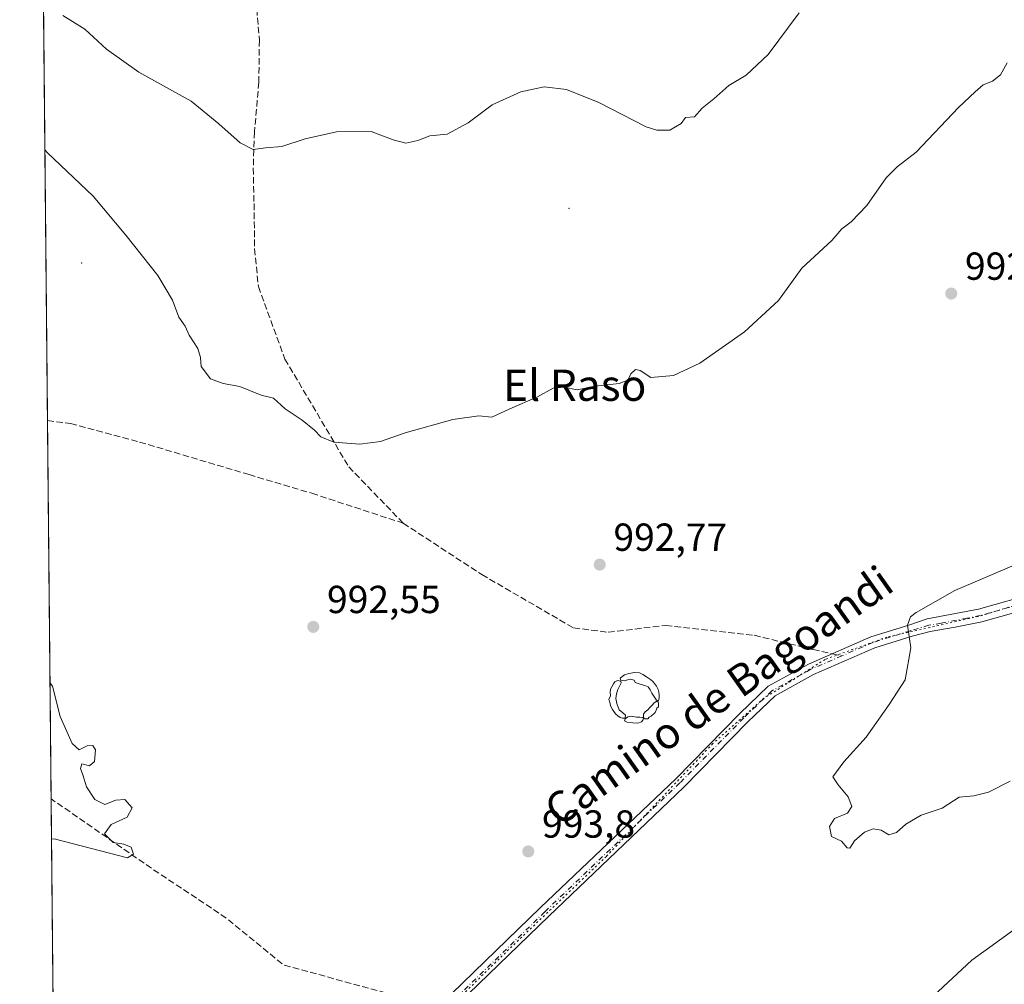
# Model space of a CAD drawing. Units: metres. Extents: x 566515 to 569957, y 4728752 to 4731099.
# Drawn here: x 566515 to 566768, y 4730181 to 4730428 of the extents above; entities that cross this region are included whole.
import ezdxf
from ezdxf.enums import TextEntityAlignment as Align

# ---------------------------------------------------------------- set-up
doc = ezdxf.new("R2010")
doc.units = ezdxf.units.M
doc.header["$MEASUREMENT"] = 0
for name, pattern in [('DGN Style 3', [2.307223458686699, 1.648016756204785, -0.6592067024819142]), ('DGN Style 4', [2.6384748266838614, 1.318413404963828, -0.6592067024819142, 0.001648016756204785, -0.6592067024819142]), ('DGN Style 5', [1.1536117293433497, 0.4944050268614355, -0.6592067024819142])]:
    doc.linetypes.add(name, pattern=pattern)
for name, color, linetype, lineweight in [('Centroide de Edificación ligera', 7, 'Continuous', 0), ('Comarca CxS', 21, 'Continuous', 0), ('Comunidad Autónoma CxS', 142, 'Continuous', 0), ('Curva de nivel normal', 30, 'Continuous', 0), ('Entidad de ámbito territorial CxS', 92, 'Continuous', 0), ('Espacio natural protegido CxS', 121, 'Continuous', 0), ('Estanque Cxs', 5, 'Continuous', 0), ('Municipio CxS', 4, 'Continuous', 0), ('Pastizal CxS', 92, 'Continuous', 0), ('Pista no pavimentada Cxs', 111, 'Continuous', 0), ('Pista no pavimentada eje', 91, 'DGN Style 4', 0), ('Provincia CxS', 1, 'Continuous', 0), ('Punto de cota en terreno', 7, 'Continuous', 0), ('Rótulo de punto de cota en terreno', 7, 'Continuous', 0), ('Senda', 7, 'DGN Style 3', 0), ('Senda no paivmentada conexión', 7, 'DGN Style 3', 0), ('Texto cartográfico', 7, 'Continuous', 0), ('Vía pecuaria eje', 92, 'DGN Style 5', 0), ('Yacimiento arqueológico puntual', 7, 'Continuous', 0)]:
    doc.layers.add(name, color=color, linetype=linetype, lineweight=lineweight)
doc.styles.add('Style-Arial', font='txt')

# ---------------------------------------------------------------- blocks, each defined once
blk = doc.blocks.new('5PATER')
at = {"layer": 'Estanque Cxs', "linetype": 'Continuous', "lineweight": 0}
h = blk.add_hatch(color=51, dxfattribs=at)
edge = h.paths.add_edge_path()
edge.add_ellipse((0, 0), major_axis=(-0.1095731443231308, -0.1110710700762829), ratio=0.9994222409660322, start_angle=0, end_angle=360)
blk = doc.blocks.new('5YACIM')
at = {"layer": 'Pista no pavimentada eje', "color": 252, "linetype": 'Continuous', "lineweight": 0, "flags": 128}
for points in [[(0.613, -0.064), (0.621, -0.02), (0.617, 0.059), (0.613, 0.123), (0.5930000000000001, 0.195), (0.554, 0.282), (0.498, 0.346), (0.458, 0.401), (0.394, 0.453), (0.295, 0.517), (0.203, 0.5810000000000001), (0.111, 0.624), (-0.016, 0.628), (-0.156, 0.6), (-0.267, 0.5690000000000001), (-0.3830000000000001, 0.485), (-0.363, 0.429), (-0.283, 0.417), (-0.128, 0.457), (-0.02, 0.433), (0.004, 0.37), (0.155, 0.326), (0.251, 0.294), (0.334, 0.266), (0.39, 0.183), (0.434, 0.103), (0.482, 0.02), (0.518, -0.032), (0.546, -0.08), (0.601, -0.1)], [(-0.355, 0.366), (-0.367, 0.405), (-0.446, 0.421), (-0.522, 0.394), (-0.554, 0.3420000000000001), (-0.598, 0.266), (-0.63, 0.199), (-0.638, 0.127), (-0.63, 0.035), (-0.6690000000000002, -0.064), (-0.65, -0.132), (-0.63, -0.215), (-0.61, -0.263), (-0.5780000000000001, -0.323), (-0.546, -0.366), (-0.498, -0.434), (-0.442, -0.482), (-0.379, -0.526), (-0.319, -0.541), (-0.251, -0.545), (-0.243, -0.462), (-0.315, -0.406), (-0.41, -0.3270000000000001), (-0.466, -0.163), (-0.4940000000000001, -0.04), (-0.474, 0.079), (-0.442, 0.191)], [(0.331, -0.561), (0.366, -0.518), (0.41, -0.486), (0.442, -0.462), (0.478, -0.426), (0.518, -0.394), (0.542, -0.339), (0.562, -0.287), (0.601, -0.251), (0.601, -0.207), (0.601, -0.152), (0.5930000000000001, -0.128), (0.558, -0.104), (0.4940000000000001, -0.148), (0.442, -0.207), (0.3820000000000001, -0.271), (0.331, -0.3270000000000001), (0.263, -0.3780000000000001), (0.219, -0.438), (0.219, -0.51), (0.239, -0.561)], [(-0.1, -0.4940000000000001), (-0.183, -0.51), (-0.251, -0.557), (-0.267, -0.609), (-0.199, -0.645), (-0.06, -0.665), (0.07200000000000001, -0.673), (0.163, -0.637), (0.203, -0.5930000000000001), (0.219, -0.549), (0.203, -0.526), (0.123, -0.518), (0.036, -0.518)]]:
    blk.add_lwpolyline(points, close=True, dxfattribs=at)

msp = doc.modelspace()

# ---------------------------------------------------------------- linework, layer by layer
at = {"layer": 'Centroide de Edificación ligera', "color": 7, "linetype": 'Continuous', "lineweight": 0}
for p in [(566656, 4730380, 987.7554999999993), (566531, 4730366, 992.1926999999997)]:
    msp.add_point(p, dxfattribs=at)
at = {"layer": 'Comarca CxS', "color": 21, "linetype": 'Continuous', "lineweight": 0, "flags": 128}
msp.add_lwpolyline([(567733.2140164003, 4728763.722403279), (566537.4100005036, 4728751.929982672), (566516.4544822025, 4730927.776812589), (566515.1300005034, 4731065.29998265), (569926.2500005288, 4731098.93998265), (569949.5955578084, 4728792.933219776), (569949.6700005289, 4728785.579982677), (569933.941845481, 4728785.424879484)], close=True, dxfattribs=at)
at = {"layer": 'Comunidad Autónoma CxS', "color": 142, "linetype": 'Continuous', "lineweight": 0, "flags": 128}
msp.add_lwpolyline([(567733.2140164003, 4728763.722403279), (566537.4100005036, 4728751.929982672), (566516.4544822025, 4730927.776812589), (566515.1300005034, 4731065.29998265), (569926.2500005288, 4731098.93998265), (569949.5955578084, 4728792.933219776), (569949.6700005289, 4728785.579982677), (569933.941845481, 4728785.424879484)], close=True, dxfattribs=at)
at = {"layer": 'Curva de nivel normal', "color": 30, "linetype": 'Continuous', "lineweight": 0, "flags": 128}
for points, elevation in [([(566526.1799999997, 4730429.470100001), (566531.8499999996, 4730425.970100001), (566537.4299999997, 4730420.780099999), (566545.6799999997, 4730414.960100001), (566559.0800000001, 4730407.5001), (566566.1699999999, 4730401.6501), (566571.6500000004, 4730396.790100001), (566575, 4730395.140100001), (566578.1500000004, 4730395.540100001), (566582.3200000003, 4730395.840100001), (566588.3399999999, 4730397.840100001), (566596.3799999999, 4730399.640100001), (566605.2300000004, 4730399.710100001), (566610.9000000004, 4730397.5801), (566614.1200000001, 4730396.7301), (566617.2599999999, 4730397.390100001), (566620.3200000003, 4730398.610099999), (566624.7100000001, 4730399.020099999), (566630.0899999999, 4730401.9101), (566636.3200000003, 4730406.5101), (566643.5999999996, 4730409.860099999), (566649.5800000001, 4730411.130100001), (566655.3399999999, 4730410.4801), (566663.6399999997, 4730407.110099999), (566675.7999999998, 4730400.940099999), (566678.5300000003, 4730400.020099999), (566681.7999999998, 4730400.0701), (566684.7699999996, 4730401.800100001), (566685.8600000005, 4730403.280099999), (566688.1299999999, 4730403.5101), (566690.1600000003, 4730405.690099999), (566693.1500000004, 4730408.130100001), (566696.9299999997, 4730411.470100001), (566701.3899999997, 4730414.130100001), (566707.0499999998, 4730419.470100001), (566715.0300000003, 4730430.130100001)], 985), ([(566768.3499999996, 4730417.280099999), (566766.6200000001, 4730414.2601), (566764.5800000001, 4730412.630100001), (566762.1500000004, 4730411.640100001), (566760.1399999997, 4730409.920100001), (566755.8600000005, 4730405.9001), (566745.0099999999, 4730394.4001), (566740.1600000003, 4730390.640100001), (566737.3200000003, 4730387.8201), (566732.3200000003, 4730380.7401), (566728.3200000003, 4730376.5801), (566725.9100000003, 4730374.7401), (566723.3399999999, 4730371.800100001), (566715.6600000003, 4730364.700099999), (566709.6600000003, 4730356.420100001), (566700.9900000002, 4730348.360099999), (566689.5199999996, 4730340.380100001), (566682.8099999996, 4730337.170100001), (566677, 4730336.670100001), (566674.2100000001, 4730338.5001), (566673, 4730338.720100001), (566671.8600000005, 4730337.640100001), (566671.0999999996, 4730336.0101), (566668.8600000005, 4730335.1601), (566662.6600000003, 4730334.460100001), (566658.0999999996, 4730333.470100001), (566654.7599999999, 4730334.190099999), (566651.9100000003, 4730333.970100001), (566647.8899999997, 4730331.690099999), (566640.7999999998, 4730328.6601), (566636.2199999997, 4730326.4801), (566632.9000000004, 4730326.8101), (566626.2199999997, 4730325.860099999), (566613.9900000002, 4730322.5001), (566607.6600000003, 4730320.300100001), (566602.3700000001, 4730319.600099999), (566595.6600000003, 4730320.130100001), (566592.3499999996, 4730321.4801), (566590.7000000002, 4730323.1601), (566587.5700000003, 4730325.710100001), (566583.2000000002, 4730328.6601), (566580.2000000002, 4730331.3301), (566577.0199999996, 4730332.1601), (566571.5999999996, 4730334.4001), (566567.29, 4730335.090100001), (566564.04, 4730336.3201), (566561.7000000002, 4730339.460100001), (566561.5199999996, 4730341.790100001), (566560.7999999998, 4730344.140100001), (566558.5800000001, 4730347.530099999), (566557.54, 4730349.790100001), (566555.9400000004, 4730352.110099999), (566554.2800000003, 4730356.460100001), (566550.5499999998, 4730362.850099999), (566542.3200000003, 4730373.1801), (566533.9600000001, 4730383.130100001), (566522.25, 4730394.220100001), (566521.5850999998, 4730395.058)], 990), ([(566769.1299999999, 4730233.1601), (566763.5599999996, 4730230.390100001), (566759.7999999998, 4730229.440099999), (566755.9900000002, 4730229.0601), (566751.6600000003, 4730226.2401), (566746.3200000003, 4730224.460100001), (566742.3200000003, 4730222.200099999), (566739.9900000002, 4730220.0601), (566737.9900000002, 4730219.460100001), (566735.9900000002, 4730220.640100001), (566733.9900000002, 4730221.0001), (566731.79, 4730220.1601), (566729.2000000002, 4730217.880100001), (566728.0199999996, 4730216.0101), (566727.2800000003, 4730216.140100001), (566725.8700000001, 4730217.780099999), (566723.29, 4730218.9801), (566722.7800000003, 4730221.5801), (566724.0700000003, 4730223.640100001), (566727.3700000001, 4730225.0001), (566728.54, 4730226.720100001), (566727.5999999996, 4730229.1801), (566725.0300000003, 4730232.220100001), (566723.6699999999, 4730234.270099999), (566726.4900000002, 4730238.120100001), (566732.2000000002, 4730244.460100001), (566738.0499999998, 4730252.880100001), (566742.1399999997, 4730259.210100001), (566743.6200000001, 4730267.380100001), (566742.7599999999, 4730273.1601), (566743.5099999999, 4730275.300100001), (566744.9900000002, 4730276.470100001), (566754.9000000004, 4730282.0801), (566777.0999999996, 4730291.5601)], 990), ([(566523.2868999997, 4730218.3599), (566523.9400000004, 4730218.460100001), (566542.7599999999, 4730213.5801), (566544.3399999999, 4730214.520099999), (566543.7400000002, 4730216.280099999), (566541.8499999996, 4730217.0801), (566539.1299999999, 4730217.5101), (566536.8499999996, 4730219.7301), (566538.5499999998, 4730222.0701), (566542.6799999997, 4730223.960100001), (566543.9400000004, 4730226.380100001), (566542.0800000001, 4730228.460100001), (566539.7999999998, 4730228.3101), (566536.9800000004, 4730227.2501), (566534.3600000005, 4730228.5001), (566532.2699999996, 4730231.7501), (566531.3600000005, 4730234.8301), (566530.75, 4730236.4101), (566531.0499999998, 4730237.620100001), (566533.0599999996, 4730237.110099999), (566534.2999999998, 4730238.270099999), (566534.5300000003, 4730241.2401), (566533.8799999999, 4730242.380100001), (566532.4400000004, 4730242.2301), (566530.3399999999, 4730241.270099999), (566528.5499999998, 4730242.840100001), (566525.4900000002, 4730249.770099999), (566523.5599999996, 4730257.530099999), (566522.9018000001, 4730258.3422)], 995), ([(566748.2000000002, 4730176.970100001), (566759.2800000003, 4730187.360099999), (566770.9600000001, 4730195.790100001)], 995)]:
    msp.add_lwpolyline(points, dxfattribs=dict(at, elevation=elevation))
at = {"layer": 'Entidad de ámbito territorial CxS', "color": 92, "linetype": 'Continuous', "lineweight": 0, "flags": 128}
msp.add_lwpolyline([(566537.4100005036, 4728751.929982672), (566516.4544822025, 4730927.776812589)], dxfattribs=at)
at = {"layer": 'Espacio natural protegido CxS', "color": 121, "linetype": 'Continuous', "lineweight": 0, "flags": 128}
msp.add_lwpolyline([(567733.2140164003, 4728763.722403279), (566537.4100005036, 4728751.929982672), (566516.4544822025, 4730927.776812589), (566515.1300005034, 4731065.29998265), (569926.2500005288, 4731098.93998265), (569949.5955578084, 4728792.933219776), (569949.6700005289, 4728785.579982677), (569933.941845481, 4728785.424879484)], close=True, dxfattribs=at)
at = {"layer": 'Municipio CxS', "color": 4, "linetype": 'Continuous', "lineweight": 0, "flags": 128}
msp.add_lwpolyline([(566537.4100005036, 4728751.929982672), (566516.4544822025, 4730927.776812589)], dxfattribs=at)
at = {"layer": 'Pastizal CxS', "color": 92, "linetype": 'Continuous', "lineweight": 0, "extrusion": (-0.000674838752242901, 0.07007039913771974, 0.997541820555579), "elevation": 332064.8276595817, "flags": 128}
msp.add_lwpolyline([(-612051.0102265887, -4712966.717661371), (-612051.0102265887, -4713280.684472105)], dxfattribs=at)
at = {"layer": 'Pastizal CxS', "color": 92, "linetype": 'Continuous', "lineweight": 0, "extrusion": (-0.0001724537504841423, 0.01790601977483626, 0.9998396595032262), "elevation": 85597.22417447547, "flags": 128}
msp.add_lwpolyline([(-612051.8652686977, -4723777.988710673), (-612051.8652686977, -4723874.934850252)], dxfattribs=at)
at = {"layer": 'Pastizal CxS', "color": 92, "linetype": 'Continuous', "lineweight": 0, "extrusion": (0.0002618280952637703, -0.02718591359852752, 0.9996303604572353), "elevation": -127452.1098304297, "flags": 128}
msp.add_lwpolyline([(612051.7322283533, 4722715.626024356), (612051.7322283532, 4722834.053189754)], dxfattribs=at)
at = {"layer": 'Pastizal CxS', "color": 92, "linetype": 'Continuous', "lineweight": 0}
msp.add_polyline3d([(566527.3284, 4729798.717599999, 981.1953000000068), (566519.2378000002, 4730638.784399999, 971.7777999999963)], dxfattribs=at)
at = {"layer": 'Pista no pavimentada Cxs', "color": 111, "linetype": 'Continuous', "lineweight": 0}
for points in [[(566623.0560999997, 4730175.917099999, 993.8769999999931), (566648.7128999997, 4730200.780300001, 993.6935999999987), (566683.3605000004, 4730233.8409, 993.5436000000045), (566699.7622999996, 4730250.507300001, 993.4027999999963), (566707.0626999997, 4730257.537500001, 992.9688000000025), (566717.3526999997, 4730263.223900001, 992.4655999999959), (566733.3679000001, 4730270.163899999, 991.4958999999944), (566743.1173, 4730273.194700001, 990.3647000000057), (566747.8400999998, 4730274.770099999, 989.9357000000019), (566761.0201000003, 4730277.270099999, 989.1006999999954), (566776.0701000001, 4730281.520099999, 988.6037000000069)], [(566623.0560999997, 4730175.917099999, 993.8769999999931), (566648.7128999997, 4730200.780300001, 993.6935999999987), (566683.3605000004, 4730233.8409, 993.5436000000045), (566699.7622999996, 4730250.507300001, 993.4027999999963), (566707.0626999997, 4730257.537500001, 992.9688000000025), (566717.3526999997, 4730263.223900001, 992.4655999999959), (566733.3679000001, 4730270.163899999, 991.4958999999944), (566743.1173, 4730273.194700001, 990.3647000000057), (566747.8400999998, 4730274.770099999, 989.9357000000019), (566761.0201000003, 4730277.270099999, 989.1006999999954), (566776.0701000001, 4730281.520099999, 988.6037000000069)], [(566777.0601000004, 4730278.350099999, 988.4162000000069), (566761.8000999996, 4730274.030099999, 989.4312999999967), (566755.0100999996, 4730272.6501, 989.8793000000006), (566748.6101000002, 4730271.530099999, 989.767200000002), (566744.0078999996, 4730270.3299, 990.1941999999982), (566734.4127000002, 4730267.347100001, 991.2899999999937), (566718.6776999999, 4730260.5285, 992.3738000000012), (566708.8592999997, 4730255.102700001, 993.0013000000035), (566701.8722999999, 4730248.374299999, 993.1833999999944), (566685.4656999996, 4730231.7031, 993.4707000000053), (566650.7922999999, 4730198.617900001, 993.6641999999993), (566625.1196999997, 4730173.7393, 993.7191000000021)], [(566777.0601000004, 4730278.350099999, 988.4162000000069), (566761.8000999996, 4730274.030099999, 989.4312999999967), (566755.0100999996, 4730272.6501, 989.8793000000006), (566748.6101000002, 4730271.530099999, 989.767200000002), (566744.0078999996, 4730270.3299, 990.1941999999982), (566734.4127000002, 4730267.347100001, 991.2899999999937), (566718.6776999999, 4730260.5285, 992.3738000000012), (566708.8592999997, 4730255.102700001, 993.0013000000035), (566701.8722999999, 4730248.374299999, 993.1833999999944), (566685.4656999996, 4730231.7031, 993.4707000000053), (566650.7922999999, 4730198.617900001, 993.6641999999993), (566625.1196999997, 4730173.7393, 993.7191000000021)]]:
    msp.add_polyline3d(points, dxfattribs=at)
at = {"layer": 'Pista no pavimentada eje', "color": 91, "linetype": 'DGN Style 4', "lineweight": 0}
for points in [[(566769.0401, 4730277.8101, 988.6682000000001), (566761.4101, 4730275.6501, 989.2728000000062), (566758.0151000004, 4730274.960100001, 989.6604999999981), (566751.4250999996, 4730273.710100001, 989.7240000000021), (566748.2251000004, 4730273.1501, 989.813500000004), (566743.5625, 4730271.7623, 990.2597999999998), (566733.8903000001, 4730268.7555, 991.3852999999945), (566725.9527000003, 4730265.3159, 992.030899999998)], [(566725.9527000003, 4730265.3159, 992.030899999998), (566718.0151000004, 4730261.876300001, 992.4176000000008), (566707.9609000003, 4730256.3201, 992.9686999999976), (566700.8173000002, 4730249.4409, 993.2981000000001), (566684.4130999995, 4730232.772100001, 993.512600000002), (566649.7525000004, 4730199.699100001, 993.6793999999937), (566624.0878999997, 4730174.8281, 993.7918000000063), (566606.0963000003, 4730158.159299999, 994.0250999999989), (566587.9867000004, 4730146.412699999, 994.110799999995)]]:
    msp.add_polyline3d(points, dxfattribs=at)
at = {"layer": 'Provincia CxS', "color": 1, "linetype": 'Continuous', "lineweight": 0, "flags": 128}
msp.add_lwpolyline([(567733.2140164003, 4728763.722403279), (566537.4100005036, 4728751.929982672), (566516.4544822025, 4730927.776812589), (566515.1300005034, 4731065.29998265), (569926.2500005288, 4731098.93998265), (569949.5955578084, 4728792.933219776), (569949.6700005289, 4728785.579982677), (569933.941845481, 4728785.424879484)], close=True, dxfattribs=at)
at = {"layer": 'Senda', "color": 7, "linetype": 'DGN Style 3', "lineweight": 0, "extrusion": (-0.004546883763709822, -0.03948356893989476, 0.999209874666883), "elevation": -188347.492263395, "flags": 128}
msp.add_lwpolyline([(21756.88129922224, 4760217.650044794), (21716.31959821971, 4760223.849642604), (21700.5008159416, 4760234.020925459), (21679.27384391963, 4760244.902098546), (21652.23011068825, 4760259.369010412)], dxfattribs=at)
at = {"layer": 'Senda', "color": 7, "linetype": 'DGN Style 3', "lineweight": 0}
for points in [[(566574.2851, 4730449.505100001, 978.8641000000061), (566576.5950999996, 4730423.140100001, 982.022100000002), (566576.4550999999, 4730412.3551, 983.0525000000052), (566575.3501000004, 4730399.6501, 984.7332000000025), (566575.0131000001, 4730390.3247, 985.8015000000015), (566575.2137000002, 4730381.2367, 986.7488000000012), (566575.3722999999, 4730369.6479, 987.8056999999973), (566576.3249000004, 4730359.9641, 988.5424999999959), (566583.1511000004, 4730341.3903, 989.649900000004), (566599.5022999998, 4730313.767700001, 990.5369999999967), (566613.4725000003, 4730299.3215, 991.4943000000059), (566633.6337000001, 4730286.145099999, 992.4266000000061), (566657.1287000002, 4730272.492699999, 993.492499999993), (566666.0186999999, 4730271.381300001, 993.5724000000046), (566680.7824999997, 4730273.127699999, 993.4977000000072), (566703.4839000005, 4730270.5877, 993.0938000000025), (566718.5651000004, 4730266.9363, 992.4236999999995), (566723.4480999997, 4730265.865300001, 992.1404999999941)], [(566522.2539999997, 4730325.603900001, 993.6880999999995), (566528.1542999997, 4730324.863299999, 993.2967000000064), (566545.8783, 4730320.125299999, 992.0826999999991), (566573.9325000001, 4730311.7763, 991.2834000000003), (566590.0494999997, 4730306.979900001, 991.0691999999982), (566613.4725000003, 4730299.3215, 991.4943000000059)]]:
    msp.add_polyline3d(points, dxfattribs=at)
at = {"layer": 'Senda no paivmentada conexión', "color": 7, "linetype": 'DGN Style 3', "lineweight": 0, "extrusion": (0.04171247485009007, -0.009149897659268496, 0.9990877583149067), "elevation": -18650.77556472015, "flags": 128}
msp.add_lwpolyline([(4741838.493129567, 459577.4809942719), (4741838.493129567, 459574.9145037337)], dxfattribs=at)
at = {"layer": 'Vía pecuaria eje', "color": 92, "linetype": 'DGN Style 5', "lineweight": 0}
msp.add_polyline3d([(566788.5601000004, 4730283.836800001, 988.3022000000057), (566760.9335000003, 4730275.408399999, 989.3426000000036), (566737.5094999997, 4730270.127800001, 991.0371000000014), (566721.6344999997, 4730264.412799999, 992.2255000000005), (566705.9710999997, 4730254.464400001, 993.0657999999967), (566692.8476999998, 4730242.822699999, 993.554999999993), (566665.5669999998, 4730213.911800001, 993.5690000000033), (566638.8768999996, 4730188.4704, 993.6196000000054), (566620.9274000004, 4730170.833000001, 993.7266999999993)], dxfattribs=at)

# ---------------------------------------------------------------- block references
at = {"layer": 'Punto de cota en terreno', "color": 7, "linetype": 'Continuous', "lineweight": 0, "xscale": 10, "yscale": 10, "zscale": 10}
for p in [(566753.9900000002, 4730358.180000001, 992.2899999999937), (566663.8600000005, 4730288.710000001, 992.7700000000042), (566590.4100000003, 4730272.75, 992.550000000003), (566645.54, 4730215.189999999, 993.800000000003)]:
    msp.add_blockref('5PATER', p, dxfattribs=at)
at = {"layer": 'Yacimiento arqueológico puntual', "color": 7, "linetype": 'Continuous', "lineweight": 0, "xscale": 10, "yscale": 10, "zscale": 10}
msp.add_blockref('5YACIM', (566672.9199999999, 4730254.76), dxfattribs=at)

# ---------------------------------------------------------------- texts
at = {"layer": 'Rótulo de punto de cota en terreno', "color": 7, "linetype": 'Continuous', "lineweight": 0, "style": 'Style-Arial'}
for s, p in [('992,29', (566757.5177999996, 4730361.707800001)), ('992,77', (566667.3877999998, 4730292.2378)), ('992,55', (566593.9378000004, 4730276.277799999)), ('993,8', (566649.0678000003, 4730218.717800001))]:
    msp.add_text(s, height=7.000000000000002, dxfattribs=at).set_placement(p)
at = {"layer": 'Texto cartográfico', "color": 7, "linetype": 'Continuous', "lineweight": 0, "style": 'Style-Arial'}
msp.add_text('El Raso', height=8, dxfattribs=at).set_placement((566657.4482231709, 4730334.680149999), align=Align.MIDDLE_CENTER)
msp.add_text('Camino de Bagoandi', height=8, rotation=35.25861718429266, dxfattribs=at).set_placement((566694.3534288295, 4730255.097729395), align=Align.MIDDLE_CENTER)

doc.saveas('drawing.dxf')
